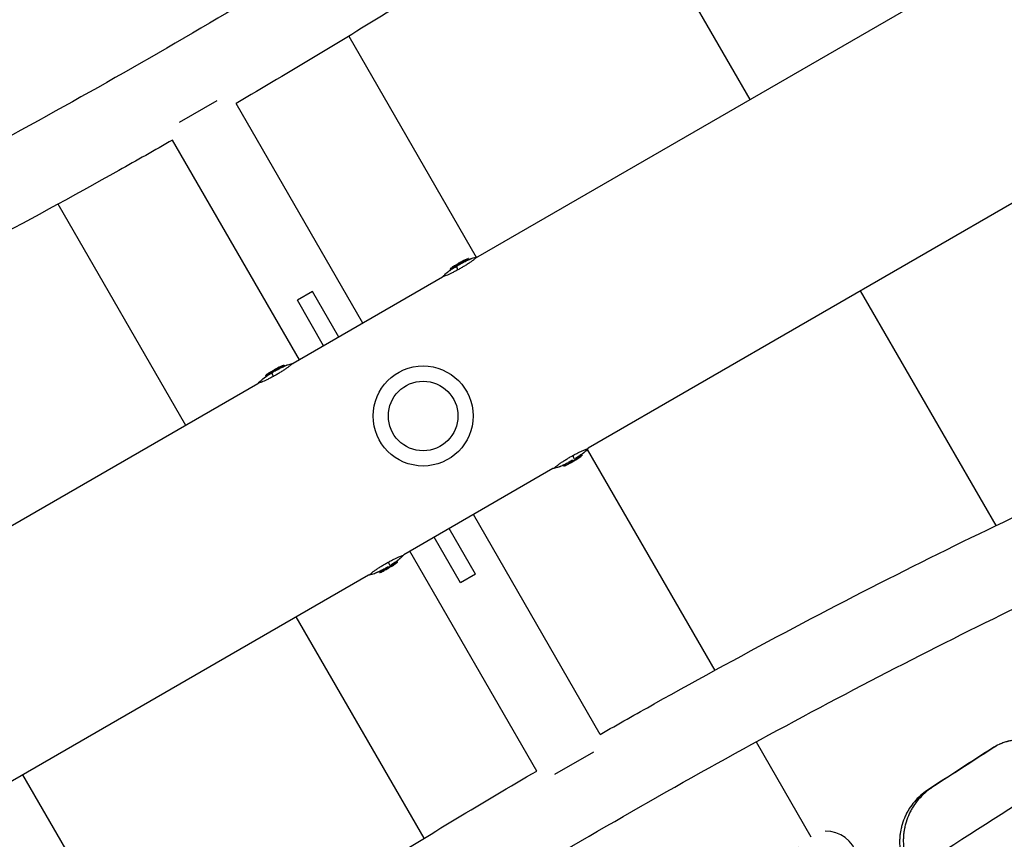
# Model space of a CAD drawing. Units: millimetres. Extents: x -4352 to 4294, y -4167 to 3874.
# Drawn here: x 800 to 1253, y 374 to 751 of the extents above; entities that cross this region are included whole.
import ezdxf

# ---------------------------------------------------------------- set-up
doc = ezdxf.new("R2010")
doc.units = ezdxf.units.MM
doc.header["$LTSCALE"] = 20
doc.layers.add('2d', color=230, linetype='Continuous')

msp = doc.modelspace()

# ---------------------------------------------------------------- linework, layer by layer
at = {"layer": '2d'}
for p, q in [((1812.5, 1105.11), (1010.67, 642.17)), ((1135.98, 714.52), (1073.69, 822.4)), ((1507.99, 811.98), (1061.47, 554.18)), ((951.34, 743.64), (1009.99, 642.06)), ((873.49, 704.07), (890.81, 714.07)), ((957.84, 611.67), (899.5, 712.72)), ((928.66, 594.82), (870.32, 695.87)), ((876.39, 564.64), (817.62, 666.43)), ((1001.71, 639.08), (1001.96, 638.64)), ((1002.76, 639.69), (1003.01, 639.26)), ((1005.65, 641.09), (1005.9, 640.66)), ((1006.34, 641.4), (1006.59, 640.96)), ((1009.89, 641.72), (1009.89, 641.72)), ((998, 636.67), (998.23, 636.27)), ((998.19, 636.84), (998.45, 636.41)), ((999.78, 637.93), (1000.03, 637.5)), ((999.83, 637.98), (1000.08, 637.54)), ((999.89, 638.02), (1000.14, 637.58)), ((1000.02, 637.9), (1000.28, 637.46)), ((1000.54, 638.4), (1000.55, 638.39)), ((1001.06, 638.52), (1001.31, 638.08)), ((994.43, 632.79), (925.8, 593.17)), ((934.61, 626.2), (927.69, 622.2)), ((946.71, 605.24), (934.61, 626.2)), ((1249.08, 518.61), (1186.78, 626.53)), ((939.79, 601.24), (927.69, 622.2)), ((914.91, 588.93), (915.16, 588.5)), ((914.96, 588.98), (915.21, 588.54)), ((915.02, 589.02), (915.27, 588.58)), ((915.15, 588.9), (915.41, 588.46)), ((915.67, 589.4), (915.68, 589.39)), ((916.19, 589.52), (916.44, 589.08)), ((916.84, 590.08), (917.09, 589.64)), ((917.89, 590.69), (918.14, 590.26)), ((920.78, 592.09), (921.03, 591.66)), ((921.47, 592.4), (921.72, 591.96)), ((925.02, 592.72), (925.02, 592.72)), ((913.13, 587.67), (913.36, 587.27)), ((913.32, 587.84), (913.58, 587.41)), ((909.55, 583.79), (1.45, 59.49)), ((1060.94, 553.81), (1060.94, 553.81)), ((1061.03, 553.65), (1119.7, 452.04)), ((1053.97, 547.74), (1053.72, 548.17)), ((1054.31, 547.97), (1054.06, 548.41)), ((1054.51, 548.29), (1054.26, 548.73)), ((1055.8, 549.07), (1055.55, 549.51)), ((1056.3, 549.15), (1056.05, 549.59)), ((1058.03, 550.37), (1057.78, 550.8)), ((1058.64, 550.82), (1058.38, 551.25)), ((1045.23, 544.8), (976.6, 505.18)), ((1050.37, 545.96), (1050.12, 546.39)), ((1050.62, 546.04), (1050.62, 546.05)), ((1051.19, 546.36), (1050.94, 546.79)), ((1053.34, 547.39), (1053.09, 547.82)), ((1067, 422.6), (1008.64, 523.68)), ((1009.61, 496.3), (997.51, 517.26)), ((1002.69, 492.3), (990.59, 513.26)), ((1037.82, 405.75), (979.46, 506.83)), ((968.47, 498.39), (968.22, 498.82)), ((969.1, 498.74), (968.85, 499.17)), ((969.44, 498.97), (969.19, 499.41)), ((969.64, 499.29), (969.39, 499.73)), ((970.93, 500.07), (970.68, 500.51)), ((971.43, 500.15), (971.18, 500.59)), ((973.16, 501.37), (972.91, 501.8)), ((973.76, 501.82), (973.51, 502.25)), ((960.35, 495.8), (52.25, -28.49)), ((965.5, 496.96), (965.25, 497.39)), ((965.75, 497.04), (965.75, 497.05)), ((966.32, 497.36), (966.07, 497.79)), ((1009.61, 496.3), (1002.69, 492.3)), ((985.97, 374.83), (927.19, 476.65)), ((1138.7, 419.12), (1163.87, 375.52)), ((1046.15, 404.23), (1064.14, 414.62)), ((801.32, 403.98), (863.63, 296.07))]:
    msp.add_line(p, q, dxfattribs=at)
for radius in [23, 16]:
    msp.add_circle((985.54, 569), radius, dxfattribs=at)
at = {"layer": '2d', "extrusion": (0, 0, -1)}
for centre, radius, start, end in [((-1021.61, 604.43), 40, 57.1386, 67.4664), ((-1021.61, 604.43), 39.5, 67.6506, 69.9505), ((-1021.61, 604.43), 39.5, 50.1902, 54.0825), ((-1021.61, 604.43), 39.5, 56.8735, 57.1014), ((-936.74, 555.43), 40, 57.1386, 67.4664), ((-936.74, 555.43), 39.5, 67.6506, 69.9505), ((-936.74, 555.43), 39.5, 50.1902, 54.0825), ((-936.74, 555.43), 39.5, 56.8735, 57.1014), ((-1034.25, 582.53), 40, 232.5336, 242.8614), ((-1034.25, 582.53), 39.5, 230.0495, 232.4937), ((-1034.25, 582.53), 39.5, 246.2879, 249.8098), ((-949.38, 533.53), 39.5, 230.0495, 232.4937), ((-949.38, 533.53), 40, 232.5336, 242.8614), ((-949.38, 533.53), 39.5, 246.2879, 249.8098)]:
    msp.add_arc(centre, radius, start, end, dxfattribs=at)
for centre, major_axis, ratio, start_param, end_param in [((1022.22, 604.78), (-19.95, 34.66), 0.385585, -0.082844, -0.042389), ((1021.61, 604.43), (-27.92, 27.92), 1, 0.295012, 0.376309), ((1021.24, 604.22), (-19.95, 34.66), 0.882622, -0.058687, -0.048562), ((1021.17, 604.17), (-19.96, 34.66), 0.372287, -0.092679, -0.052842), ((1007.25, 627.77), (-6.22, 10.26), 0.082488, -0.558802, -0.165572), ((936.37, 555.22), (-19.95, 34.66), 0.882622, -0.058687, -0.048562), ((936.3, 555.17), (-19.96, 34.66), 0.372287, -0.092679, -0.052842), ((922.38, 578.77), (-6.22, 10.26), 0.082488, -0.558802, -0.165572), ((937.35, 555.78), (-19.95, 34.66), 0.385585, -0.082844, -0.042389), ((936.74, 555.43), (-27.92, 27.92), 1, 0.295012, 0.376309), ((1048.66, 559.21), (-6.24, 10.25), 0.082667, 2.582194, 2.940059), ((1034.25, 582.53), (-27.93, 27.93), 1, 3.288914, 3.342532), ((1034.41, 582.61), (-20.04, 34.61), 0.88673, 3.177164, 3.244384), ((1032.82, 581.7), (-20.02, 34.58), 0.438387, 3.164042, 3.165218), ((949.54, 533.61), (-20.04, 34.61), 0.88673, 3.177164, 3.244384), ((963.79, 510.21), (-6.24, 10.25), 0.082667, 2.582194, 2.940059), ((949.38, 533.53), (-27.93, 27.93), 1, 3.288914, 3.342532), ((947.95, 532.7), (-20.02, 34.58), 0.438387, 3.164042, 3.165218)]:
    msp.add_ellipse(centre, major_axis=major_axis, ratio=ratio, start_param=start_param, end_param=end_param, dxfattribs=at)
at = {"layer": '2d'}
for centre, major_axis, ratio, start_param, end_param in [((1021.61, 604.43), (-28.27, 28.27), 1, -0.374886, -0.294612), ((1020.18, 603.6), (-19.94, 34.63), 0.438387, -0.01964, 0.023625), ((935.31, 554.6), (-19.94, 34.63), 0.438387, -0.01964, 0.023625), ((936.74, 555.43), (-28.27, 28.27), 1, -0.374886, -0.294612), ((1034.03, 582.4), (-20.04, 34.62), 0.156229, 3.189511, 3.225333), ((1035.35, 583.16), (-20.03, 34.6), 0.150485, 3.182675, 3.228342), ((1034.25, 582.53), (-28.28, 28.28), 1, 2.939907, 2.992849), ((1033.89, 582.31), (-20.04, 34.61), 0.882622, 3.038837, 3.093031), ((949.16, 533.4), (-20.04, 34.62), 0.156229, 3.189511, 3.225333), ((950.48, 534.16), (-20.03, 34.6), 0.150485, 3.182675, 3.228342), ((949.38, 533.53), (-28.28, 28.28), 1, 2.939907, 2.992849), ((949.02, 533.31), (-20.04, 34.61), 0.882622, 3.038837, 3.093031), ((1170.9, 363.11), (-3.58, 14.57), 0.983642, 0.795792, 6.062872)]:
    msp.add_ellipse(centre, major_axis=major_axis, ratio=ratio, start_param=start_param, end_param=end_param, dxfattribs=at)
for points, knots in [([(428.52, 536.78), (424.86, 543.19), (424.25, 550.57), (426.82, 567.4), (431.97, 575.82), (452.84, 604.09), (476.09, 626.19), (534.25, 673.69), (566.31, 697.54), (638.08, 747.23), (677.62, 773.01), (760.53, 824.21), (803.86, 849.62), (890.09, 897.62), (932.98, 920.2), (1014.15, 960.33), (1052.4, 977.86), (1120.83, 1006.22), (1150.84, 1016.96), (1201.49, 1030.8), (1220.35, 1034.65), (1244.8, 1028.33), (1252.24, 1024.6), (1261.31, 1011.3), (1262.54, 1003.66), (1260.82, 987.33), (1256.48, 979.48), (1237.63, 951.81), (1214.66, 929.6), (1156.58, 881.69), (1124.91, 857.97), (1053.77, 808.43), (1014.49, 782.69), (949.12, 742.14), (924.45, 727.29), (899.5, 712.72)], [1.57151, 1.57151, 1.57151, 1.57151, 1.681868, 1.681868, 1.879735, 1.879735, 2.278737, 2.278737, 2.608356, 2.608356, 2.931828, 2.931828, 3.253832, 3.253832, 3.575692, 3.575692, 3.898491, 3.898491, 4.225053, 4.225053, 4.571688, 4.571688, 4.70199, 4.70199, 4.813145, 4.813145, 4.993449, 4.993449, 5.405491, 5.405491, 5.735688, 5.735688, 6.059281, 6.059281, 6.246756, 6.246756, 6.246756, 6.246756]), ([(1224.1, 1001.47), (1224.1, 1001.47), (1223.48, 999.18), (1217.87, 989.71), (1210.21, 980.17), (1184.8, 954.59), (1164.89, 937.23), (1114.39, 897.5), (1083.22, 874.85), (1013.23, 827.2), (974.32, 802.18), (892.93, 752.51), (850.45, 727.87), (766.38, 681.58), (724.8, 659.94), (646.93, 621.92), (610.64, 605.53), (547.43, 579.79), (520.36, 570.35), (479.77, 559.51), (465.04, 558.13), (458.59, 558.92), (457.95, 559.13), (457.95, 559.13)], [4.826521, 4.826521, 4.826521, 4.826521, 4.954795, 4.954795, 5.186199, 5.186199, 5.480646, 5.480646, 5.793144, 5.793144, 6.110011, 6.110011, 6.428072, 6.428072, 6.746175, 6.746175, 7.063216, 7.063216, 7.376266, 7.376266, 7.6712, 7.6712, 7.739849, 7.739849, 7.739849, 7.739849]), ([(466.69, 558.66), (467.01, 559.14), (467.34, 559.63), (473.12, 568.05), (483.17, 579.33), (513.97, 608.32), (536.53, 627.06), (591.81, 669.02), (624.96, 692.42), (698.09, 740.97), (738.13, 766.14), (820.84, 815.53), (863.51, 839.74), (946.99, 884.65), (987.8, 905.35), (1063.22, 941.04), (1097.86, 956.07), (1156.91, 978.79), (1181.57, 986.59), (1208.04, 992.38), (1215.02, 993.38), (1220.14, 993.66)], [1.838641, 1.838641, 1.838641, 1.838641, 1.8548, 1.8548, 2.104228, 2.104228, 2.405009, 2.405009, 2.718974, 2.718974, 3.036243, 3.036243, 3.35439, 3.35439, 3.67238, 3.67238, 3.988946, 3.988946, 4.300153, 4.300153, 4.444544, 4.444544, 4.444544, 4.444544]), ([(870.32, 695.87), (862.06, 691.15), (853.79, 686.48), (802.4, 657.75), (759.41, 634.99), (677.84, 594.42), (639.3, 576.63), (570.18, 547.69), (539.74, 536.62), (488.3, 522.1), (468.91, 518.16), (443.22, 523.28), (433.91, 527.52), (428.64, 536.57)], [6.319614, 6.319614, 6.319614, 6.319614, 6.381315, 6.381315, 6.703161, 6.703161, 7.025885, 7.025885, 7.352146, 7.352146, 7.696775, 7.696775, 7.85346, 7.85346, 7.85346, 7.85346]), ([(1000.1, 638), (1000.29, 638.11), (1000.47, 638.23), (1000.85, 638.45), (1001.04, 638.57), (1001.23, 638.68)], [0.030981024, 0.030981024, 0.030981024, 0.030981024, 0.031634697, 0.031634697, 0.03228837, 0.03228837, 0.03228837, 0.03228837]), ([(1010.33, 642.12), (1010.33, 642.12), (1010.3, 642.09), (1010.2, 642), (1010.15, 641.96), (1010.04, 641.86), (1009.98, 641.8), (1009.75, 641.59), (1009.55, 641.42), (1009.19, 641.12), (1009.06, 641.01), (1008.77, 640.78), (1008.61, 640.65), (1008.1, 640.27), (1007.72, 640), (1006.9, 639.44), (1006.46, 639.14), (1005.54, 638.56), (1005.06, 638.26), (1004.07, 637.65), (1003.56, 637.36), (1002.8, 636.91), (1002.54, 636.77), (1002.03, 636.48), (1001.78, 636.34), (1001.53, 636.2)], [0.01414883, 0.01414883, 0.01414883, 0.01414883, 0.0157017, 0.0157017, 0.01658655, 0.01658655, 0.01747141, 0.01747141, 0.01924111, 0.01924111, 0.02012597, 0.02012597, 0.02101082, 0.02101082, 0.02278053, 0.02278053, 0.02455023, 0.02455023, 0.02631994, 0.02631994, 0.02808965, 0.02808965, 0.0289745, 0.0289745, 0.02985935, 0.02985935, 0.02985935, 0.02985935]), ([(1002.76, 639.69), (1002.65, 639.63), (1002.54, 639.57), (1002.32, 639.45), (1002.22, 639.39), (1001.94, 639.23), (1001.8, 639.14), (1001.71, 639.08)], [0.000000197, 0.000000197, 0.000000197, 0.000000197, 0.000385736, 0.000385736, 0.000771274, 0.000771274, 0.001542351, 0.001542351, 0.001542351, 0.001542351]), ([(1001.96, 638.64), (1002, 638.67), (1002.06, 638.71), (1002.2, 638.8), (1002.28, 638.85), (1002.56, 639.01), (1002.78, 639.14), (1003.01, 639.26)], [0.000000214, 0.000000214, 0.000000214, 0.000000214, 0.000385757, 0.000385757, 0.0007713, 0.0007713, 0.001542387, 0.001542387, 0.001542387, 0.001542387]), ([(1001.97, 638.54), (1002.52, 638.86), (1003.08, 639.16), (1004.18, 639.74), (1004.73, 640.02), (1005.55, 640.42), (1005.83, 640.55), (1006.35, 640.79), (1006.61, 640.91), (1007.1, 641.12), (1007.33, 641.22), (1007.63, 641.35), (1007.72, 641.39), (1007.88, 641.45), (1007.94, 641.48), (1008.03, 641.52), (1008.06, 641.53), (1008.07, 641.53), (1008.07, 641.53), (1008.07, 641.53)], [0.016327256, 0.016327256, 0.016327256, 0.016327256, 0.018224943, 0.018224943, 0.02012263, 0.02012263, 0.021071473, 0.021071473, 0.022020317, 0.022020317, 0.02296916, 0.02296916, 0.023443582, 0.023443582, 0.023918004, 0.023918004, 0.024392425, 0.024392425, 0.024496532, 0.024496532, 0.024496532, 0.024496532]), ([(1005.65, 641.09), (1005.74, 641.13), (1005.83, 641.17), (1006, 641.24), (1006.08, 641.28), (1006.27, 641.36), (1006.34, 641.4), (1006.34, 641.4)], [0.000000198, 0.000000198, 0.000000198, 0.000000198, 0.000293068, 0.000293068, 0.000585938, 0.000585938, 0.001171678, 0.001171678, 0.001171678, 0.001171678]), ([(1006.59, 640.96), (1006.59, 640.96), (1006.57, 640.95), (1006.51, 640.92), (1006.45, 640.9), (1006.26, 640.81), (1006.09, 640.73), (1005.9, 640.66)], [0.001172401, 0.001172401, 0.001172401, 0.001172401, 0.001465, 0.001465, 0.001757599, 0.001757599, 0.002342798, 0.002342798, 0.002342798, 0.002342798]), ([(1006.34, 641.4), (1006.34, 641.4), (1006.32, 641.39), (1006.28, 641.37), (1006.28, 641.37), (1006.28, 641.37)], [0.0011716779, 0.0011716779, 0.0011716779, 0.0011716779, 0.0014644171, 0.0014644171, 0.0014755947, 0.0014755947, 0.0014755947, 0.0014755947]), ([(1001.53, 636.2), (1001.03, 635.92), (1000.53, 635.65), (999.79, 635.27), (999.54, 635.14), (999.06, 634.9), (998.83, 634.78), (998.14, 634.45), (997.7, 634.25), (996.89, 633.89), (996.51, 633.74), (995.87, 633.5), (995.6, 633.4), (995.16, 633.26), (995, 633.21), (994.76, 633.13), (994.69, 633.11), (994.68, 633.11), (994.68, 633.11), (994.68, 633.11)], [0.02985935, 0.02985935, 0.02985935, 0.02985935, 0.03162646, 0.03162646, 0.03251001, 0.03251001, 0.03339356, 0.03339356, 0.03516067, 0.03516067, 0.03692777, 0.03692777, 0.03869488, 0.03869488, 0.04046198, 0.04046198, 0.04222909, 0.04222909, 0.04243941, 0.04243941, 0.04243941, 0.04243941]), ([(996.32, 634.77), (996.32, 634.77), (996.33, 634.78), (996.41, 634.83), (996.52, 634.92), (996.76, 635.1), (996.85, 635.17), (997.04, 635.31), (997.14, 635.38), (997.45, 635.61), (997.68, 635.77), (998.38, 636.27), (998.88, 636.61), (999.68, 637.14), (999.96, 637.32), (1000.25, 637.5)], [0.040802898, 0.040802898, 0.040802898, 0.040802898, 0.041175461, 0.041175461, 0.042124409, 0.042124409, 0.042598883, 0.042598883, 0.043073357, 0.043073357, 0.044022305, 0.044022305, 0.045920201, 0.045920201, 0.046956943, 0.046956943, 0.046956943, 0.046956943]), ([(998, 636.67), (998, 636.67), (998, 636.68), (998.05, 636.72), (998.11, 636.77), (998.2, 636.84)], [0.0012743378, 0.0012743378, 0.0012743378, 0.0012743378, 0.0014588851, 0.0014588851, 0.0018557624, 0.0018557624, 0.0018557624, 0.0018557624]), ([(999.78, 637.93), (999.78, 637.93), (999.76, 637.92), (999.67, 637.87), (999.61, 637.83), (999.46, 637.74), (999.38, 637.68), (999.18, 637.55), (999.08, 637.48), (998.77, 637.26), (998.56, 637.12), (998.35, 636.96), (998.29, 636.92), (998.21, 636.86), (998.19, 636.84), (998.19, 636.84)], [0.00374523, 0.00374523, 0.00374523, 0.00374523, 0.004120439, 0.004120439, 0.004495648, 0.004495648, 0.004870857, 0.004870857, 0.005246066, 0.005246066, 0.005996483, 0.005996483, 0.006371692, 0.006371692, 0.006746901, 0.006746901, 0.006746901, 0.006746901]), ([(998.19, 636.84), (998.2, 636.84), (998.22, 636.85), (998.3, 636.9), (998.36, 636.94), (998.51, 637.04), (998.6, 637.09), (998.79, 637.22), (998.9, 637.29), (999.11, 637.44), (999.21, 637.51), (999.4, 637.64), (999.49, 637.7), (999.63, 637.81), (999.69, 637.85), (999.76, 637.91), (999.78, 637.93), (999.78, 637.93)], [0.000741504, 0.000741504, 0.000741504, 0.000741504, 0.00111697, 0.00111697, 0.001492435, 0.001492435, 0.001867901, 0.001867901, 0.002243367, 0.002243367, 0.002618833, 0.002618833, 0.002994299, 0.002994299, 0.003369764, 0.003369764, 0.00374523, 0.00374523, 0.00374523, 0.00374523]), ([(1000.03, 637.5), (1000.03, 637.49), (1000.01, 637.48), (999.94, 637.42), (999.88, 637.37), (999.73, 637.27), (999.65, 637.21), (999.46, 637.07), (999.35, 637), (999.15, 636.86), (999.04, 636.79), (998.85, 636.66), (998.76, 636.6), (998.61, 636.5), (998.55, 636.46), (998.47, 636.41), (998.45, 636.4), (998.45, 636.41)], [0.002254056, 0.002254056, 0.002254056, 0.002254056, 0.00262942, 0.00262942, 0.003004784, 0.003004784, 0.003380147, 0.003380147, 0.003755511, 0.003755511, 0.004130875, 0.004130875, 0.004506239, 0.004506239, 0.004881602, 0.004881602, 0.005256966, 0.005256966, 0.005256966, 0.005256966]), ([(999.89, 638.02), (999.88, 638.01), (999.87, 638.01), (999.86, 638), (999.85, 637.99), (999.84, 637.98), (999.83, 637.98)], [0.0000002194, 0.0000002194, 0.0000002194, 0.0000002194, 0.0000556971, 0.0000556971, 0.0000556971, 0.0001037569, 0.0001037569, 0.0001037569, 0.0001037569]), ([(1001.06, 638.52), (1001.04, 638.49), (1001.01, 638.46), (1000.91, 638.38), (1000.86, 638.34), (1000.68, 638.21), (1000.53, 638.12), (1000.26, 637.97), (1000.15, 637.92), (1000.02, 637.88), (1000.01, 637.9), (1000.05, 637.95)], [0, 0, 0, 0, 0.000244994, 0.000244994, 0.000489988, 0.000489988, 0.000979976, 0.000979976, 0.001469963, 0.001469963, 0.001959951, 0.001959951, 0.001959951, 0.001959951]), ([(1000.29, 637.46), (1000.29, 637.46), (1000.29, 637.46), (1000.31, 637.45), (1000.36, 637.47), (1000.5, 637.53), (1000.59, 637.57), (1000.78, 637.68), (1000.88, 637.74), (1000.98, 637.81)], [0.000343736, 0.000343736, 0.000343736, 0.000343736, 0.00034388, 0.00034388, 0.000687761, 0.000687761, 0.001031641, 0.001031641, 0.001375521, 0.001375521, 0.001375521, 0.001375521]), ([(1000.98, 637.81), (1001.05, 637.86), (1001.13, 637.91), (1001.24, 638.01), (1001.29, 638.05), (1001.31, 638.08)], [0.0013755213, 0.0013755213, 0.0013755213, 0.0013755213, 0.0016680652, 0.0016680652, 0.0019606091, 0.0019606091, 0.0019606091, 0.0019606091]), ([(1067, 422.6), (1075.26, 427.32), (1083.53, 431.99), (1134.91, 460.72), (1177.91, 483.48), (1259.48, 524.04), (1298.02, 541.84), (1367.14, 570.78), (1397.57, 581.85), (1449.02, 596.37), (1468.4, 600.31), (1494.09, 595.19), (1503.4, 590.95), (1508.67, 581.9)], [6.319614, 6.319614, 6.319614, 6.319614, 6.381315, 6.381315, 6.703161, 6.703161, 7.025885, 7.025885, 7.352146, 7.352146, 7.696775, 7.696775, 7.85346, 7.85346, 7.85346, 7.85346]), ([(914.91, 588.93), (914.91, 588.93), (914.89, 588.92), (914.8, 588.87), (914.74, 588.83), (914.59, 588.74), (914.51, 588.68), (914.31, 588.55), (914.21, 588.48), (913.9, 588.26), (913.69, 588.12), (913.48, 587.96), (913.42, 587.92), (913.34, 587.86), (913.32, 587.84), (913.32, 587.84)], [0.00374523, 0.00374523, 0.00374523, 0.00374523, 0.004120439, 0.004120439, 0.004495648, 0.004495648, 0.004870857, 0.004870857, 0.005246066, 0.005246066, 0.005996483, 0.005996483, 0.006371692, 0.006371692, 0.006746901, 0.006746901, 0.006746901, 0.006746901]), ([(913.32, 587.84), (913.33, 587.84), (913.35, 587.85), (913.43, 587.9), (913.49, 587.94), (913.64, 588.04), (913.73, 588.09), (913.92, 588.22), (914.03, 588.29), (914.23, 588.44), (914.34, 588.51), (914.53, 588.64), (914.61, 588.7), (914.76, 588.81), (914.82, 588.85), (914.89, 588.91), (914.91, 588.93), (914.91, 588.93)], [0.000741504, 0.000741504, 0.000741504, 0.000741504, 0.00111697, 0.00111697, 0.001492435, 0.001492435, 0.001867901, 0.001867901, 0.002243367, 0.002243367, 0.002618833, 0.002618833, 0.002994299, 0.002994299, 0.003369764, 0.003369764, 0.00374523, 0.00374523, 0.00374523, 0.00374523]), ([(915.02, 589.02), (915.01, 589.01), (915, 589.01), (914.99, 589), (914.98, 588.99), (914.97, 588.98), (914.96, 588.98)], [0.0000002194, 0.0000002194, 0.0000002194, 0.0000002194, 0.0000556971, 0.0000556971, 0.0000556971, 0.0001037569, 0.0001037569, 0.0001037569, 0.0001037569]), ([(916.19, 589.52), (916.17, 589.49), (916.13, 589.46), (916.04, 589.38), (915.99, 589.34), (915.8, 589.21), (915.65, 589.12), (915.39, 588.97), (915.27, 588.92), (915.15, 588.88), (915.14, 588.9), (915.18, 588.95)], [0, 0, 0, 0, 0.000244994, 0.000244994, 0.000489988, 0.000489988, 0.000979976, 0.000979976, 0.001469963, 0.001469963, 0.001959951, 0.001959951, 0.001959951, 0.001959951]), ([(915.23, 589), (915.42, 589.11), (915.6, 589.23), (915.98, 589.45), (916.16, 589.57), (916.35, 589.68)], [0.030981024, 0.030981024, 0.030981024, 0.030981024, 0.031634697, 0.031634697, 0.03228837, 0.03228837, 0.03228837, 0.03228837]), ([(915.42, 588.46), (915.42, 588.46), (915.42, 588.46), (915.44, 588.45), (915.49, 588.47), (915.63, 588.53), (915.72, 588.57), (915.91, 588.68), (916.01, 588.74), (916.11, 588.81)], [0.000343736, 0.000343736, 0.000343736, 0.000343736, 0.00034388, 0.00034388, 0.000687761, 0.000687761, 0.001031641, 0.001031641, 0.001375521, 0.001375521, 0.001375521, 0.001375521]), ([(916.11, 588.81), (916.18, 588.86), (916.26, 588.91), (916.37, 589.01), (916.42, 589.05), (916.44, 589.08)], [0.0013755213, 0.0013755213, 0.0013755213, 0.0013755213, 0.0016680652, 0.0016680652, 0.0019606091, 0.0019606091, 0.0019606091, 0.0019606091]), ([(925.46, 593.12), (925.46, 593.12), (925.43, 593.09), (925.33, 593), (925.28, 592.96), (925.17, 592.86), (925.11, 592.8), (924.88, 592.59), (924.68, 592.42), (924.32, 592.12), (924.19, 592.01), (923.9, 591.78), (923.74, 591.65), (923.23, 591.27), (922.85, 591), (922.03, 590.44), (921.59, 590.14), (920.67, 589.56), (920.19, 589.26), (919.2, 588.65), (918.69, 588.36), (917.93, 587.91), (917.67, 587.77), (917.16, 587.48), (916.91, 587.34), (916.66, 587.2)], [0.01414883, 0.01414883, 0.01414883, 0.01414883, 0.0157017, 0.0157017, 0.01658655, 0.01658655, 0.01747141, 0.01747141, 0.01924111, 0.01924111, 0.02012597, 0.02012597, 0.02101082, 0.02101082, 0.02278053, 0.02278053, 0.02455023, 0.02455023, 0.02631994, 0.02631994, 0.02808965, 0.02808965, 0.0289745, 0.0289745, 0.02985935, 0.02985935, 0.02985935, 0.02985935]), ([(917.89, 590.69), (917.78, 590.63), (917.67, 590.57), (917.45, 590.45), (917.35, 590.39), (917.07, 590.23), (916.93, 590.14), (916.84, 590.08)], [0.000000197, 0.000000197, 0.000000197, 0.000000197, 0.000385736, 0.000385736, 0.000771274, 0.000771274, 0.001542351, 0.001542351, 0.001542351, 0.001542351]), ([(917.09, 589.64), (917.13, 589.67), (917.19, 589.71), (917.33, 589.8), (917.41, 589.85), (917.69, 590.01), (917.91, 590.14), (918.14, 590.26)], [0.000000214, 0.000000214, 0.000000214, 0.000000214, 0.000385757, 0.000385757, 0.0007713, 0.0007713, 0.001542387, 0.001542387, 0.001542387, 0.001542387]), ([(917.1, 589.54), (917.65, 589.86), (918.21, 590.16), (919.31, 590.74), (919.86, 591.02), (920.68, 591.42), (920.95, 591.55), (921.48, 591.79), (921.74, 591.91), (922.23, 592.12), (922.46, 592.22), (922.76, 592.35), (922.85, 592.39), (923, 592.45), (923.07, 592.48), (923.16, 592.52), (923.19, 592.53), (923.2, 592.53), (923.2, 592.53), (923.2, 592.53)], [0.016327256, 0.016327256, 0.016327256, 0.016327256, 0.018224943, 0.018224943, 0.02012263, 0.02012263, 0.021071473, 0.021071473, 0.022020317, 0.022020317, 0.02296916, 0.02296916, 0.023443582, 0.023443582, 0.023918004, 0.023918004, 0.024392425, 0.024392425, 0.024496532, 0.024496532, 0.024496532, 0.024496532]), ([(920.78, 592.09), (920.87, 592.13), (920.96, 592.17), (921.13, 592.24), (921.21, 592.28), (921.4, 592.36), (921.47, 592.4), (921.47, 592.4)], [0.000000198, 0.000000198, 0.000000198, 0.000000198, 0.000293068, 0.000293068, 0.000585938, 0.000585938, 0.001171678, 0.001171678, 0.001171678, 0.001171678]), ([(921.72, 591.96), (921.72, 591.96), (921.7, 591.95), (921.63, 591.92), (921.58, 591.9), (921.39, 591.81), (921.22, 591.73), (921.03, 591.66)], [0.001172401, 0.001172401, 0.001172401, 0.001172401, 0.001465, 0.001465, 0.001757599, 0.001757599, 0.002342798, 0.002342798, 0.002342798, 0.002342798]), ([(921.47, 592.4), (921.47, 592.4), (921.45, 592.39), (921.41, 592.37), (921.41, 592.37), (921.41, 592.37)], [0.0011716779, 0.0011716779, 0.0011716779, 0.0011716779, 0.0014644171, 0.0014644171, 0.0014755947, 0.0014755947, 0.0014755947, 0.0014755947]), ([(916.66, 587.2), (916.15, 586.92), (915.66, 586.65), (914.92, 586.27), (914.67, 586.14), (914.19, 585.9), (913.95, 585.78), (913.27, 585.45), (912.83, 585.25), (912.01, 584.89), (911.64, 584.74), (911, 584.5), (910.73, 584.4), (910.29, 584.26), (910.12, 584.21), (909.89, 584.13), (909.82, 584.11), (909.81, 584.11), (909.81, 584.11), (909.81, 584.11)], [0.02985935, 0.02985935, 0.02985935, 0.02985935, 0.03162646, 0.03162646, 0.03251001, 0.03251001, 0.03339356, 0.03339356, 0.03516067, 0.03516067, 0.03692777, 0.03692777, 0.03869488, 0.03869488, 0.04046198, 0.04046198, 0.04222909, 0.04222909, 0.04243941, 0.04243941, 0.04243941, 0.04243941]), ([(911.45, 585.77), (911.45, 585.77), (911.46, 585.78), (911.53, 585.83), (911.65, 585.92), (911.89, 586.1), (911.98, 586.17), (912.17, 586.31), (912.27, 586.38), (912.58, 586.61), (912.81, 586.77), (913.51, 587.27), (914.01, 587.61), (914.81, 588.14), (915.09, 588.32), (915.38, 588.5)], [0.040802898, 0.040802898, 0.040802898, 0.040802898, 0.041175461, 0.041175461, 0.042124409, 0.042124409, 0.042598883, 0.042598883, 0.043073357, 0.043073357, 0.044022305, 0.044022305, 0.045920201, 0.045920201, 0.046956943, 0.046956943, 0.046956943, 0.046956943]), ([(913.13, 587.67), (913.13, 587.67), (913.13, 587.68), (913.18, 587.72), (913.24, 587.77), (913.33, 587.84)], [0.0012743378, 0.0012743378, 0.0012743378, 0.0012743378, 0.0014588851, 0.0014588851, 0.0018557624, 0.0018557624, 0.0018557624, 0.0018557624]), ([(915.16, 588.5), (915.16, 588.49), (915.14, 588.48), (915.07, 588.42), (915.01, 588.37), (914.86, 588.27), (914.78, 588.21), (914.59, 588.07), (914.48, 588), (914.28, 587.86), (914.17, 587.79), (913.98, 587.66), (913.89, 587.6), (913.74, 587.5), (913.68, 587.46), (913.6, 587.41), (913.58, 587.4), (913.58, 587.41)], [0.002254056, 0.002254056, 0.002254056, 0.002254056, 0.00262942, 0.00262942, 0.003004784, 0.003004784, 0.003380147, 0.003380147, 0.003755511, 0.003755511, 0.004130875, 0.004130875, 0.004506239, 0.004506239, 0.004881602, 0.004881602, 0.005256966, 0.005256966, 0.005256966, 0.005256966]), ([(1508.8, 581.69), (1512.45, 575.28), (1513.07, 567.9), (1510.49, 551.07), (1505.35, 542.65), (1484.48, 514.38), (1461.23, 492.28), (1403.07, 444.78), (1371.01, 420.93), (1299.24, 371.24), (1259.69, 345.46), (1176.79, 294.26), (1133.46, 268.85), (1047.23, 220.85), (1004.34, 198.27), (923.17, 158.14), (884.91, 140.61), (816.48, 112.25), (786.47, 101.51), (735.82, 87.67), (716.97, 83.82), (692.52, 90.14), (685.07, 93.87), (676.01, 107.17), (674.78, 114.81), (676.49, 131.14), (680.84, 138.99), (699.68, 166.66), (722.66, 188.87), (780.74, 236.78), (812.41, 260.5), (883.55, 310.04), (922.83, 335.78), (988.19, 376.33), (1012.87, 391.18), (1037.81, 405.75)], [1.57151, 1.57151, 1.57151, 1.57151, 1.681868, 1.681868, 1.879735, 1.879735, 2.278737, 2.278737, 2.608356, 2.608356, 2.931828, 2.931828, 3.253832, 3.253832, 3.575692, 3.575692, 3.898491, 3.898491, 4.225053, 4.225053, 4.571688, 4.571688, 4.70199, 4.70199, 4.813145, 4.813145, 4.993449, 4.993449, 5.405491, 5.405491, 5.735688, 5.735688, 6.059281, 6.059281, 6.246757, 6.246757, 6.246757, 6.246757]), ([(713.21, 116.99), (713.21, 116.99), (713.84, 119.29), (719.45, 128.76), (727.11, 138.3), (752.51, 163.88), (772.43, 181.24), (822.92, 220.97), (854.09, 243.62), (924.09, 291.27), (963, 316.29), (1044.39, 365.96), (1086.87, 390.6), (1170.94, 436.89), (1212.52, 458.53), (1290.38, 496.55), (1326.68, 512.94), (1389.89, 538.68), (1416.95, 548.12), (1457.55, 558.96), (1472.28, 560.34), (1478.72, 559.55), (1479.37, 559.34), (1479.37, 559.34)], [4.826521, 4.826521, 4.826521, 4.826521, 4.954795, 4.954795, 5.186199, 5.186199, 5.480646, 5.480646, 5.793144, 5.793144, 6.110011, 6.110011, 6.428072, 6.428072, 6.746175, 6.746175, 7.063216, 7.063216, 7.376266, 7.376266, 7.6712, 7.6712, 7.739849, 7.739849, 7.739849, 7.739849]), ([(1470.62, 559.81), (1470.31, 559.33), (1469.98, 558.84), (1464.19, 550.42), (1454.14, 539.14), (1423.34, 510.15), (1400.79, 491.4), (1345.5, 449.45), (1312.35, 426.05), (1239.22, 377.5), (1199.18, 352.33), (1116.47, 302.94), (1073.81, 278.73), (990.32, 233.82), (949.51, 213.12), (874.09, 177.43), (839.46, 162.4), (780.4, 139.68), (755.75, 131.88), (729.27, 126.09), (722.29, 125.09), (717.18, 124.81)], [1.838641, 1.838641, 1.838641, 1.838641, 1.8548, 1.8548, 2.104228, 2.104228, 2.405009, 2.405009, 2.718974, 2.718974, 3.036243, 3.036243, 3.35439, 3.35439, 3.67238, 3.67238, 3.988946, 3.988946, 4.300153, 4.300153, 4.444544, 4.444544, 4.444544, 4.444544]), ([(1054.4, 550.8), (1054.91, 551.08), (1055.42, 551.36), (1056.15, 551.74), (1056.4, 551.87), (1056.88, 552.11), (1057.12, 552.23), (1057.58, 552.45), (1057.8, 552.56), (1058.24, 552.76), (1058.45, 552.86), (1059.06, 553.13), (1059.42, 553.28), (1060.06, 553.52), (1060.34, 553.62), (1060.78, 553.77), (1060.94, 553.81), (1061.17, 553.89), (1061.24, 553.91), (1061.26, 553.92), (1061.26, 553.92), (1061.26, 553.92)], [0.00154405, 0.00154405, 0.00154405, 0.00154405, 0.00331376, 0.00331376, 0.00419861, 0.00419861, 0.00508346, 0.00508346, 0.00596832, 0.00596832, 0.00685317, 0.00685317, 0.00862288, 0.00862288, 0.01039258, 0.01039258, 0.01216229, 0.01216229, 0.01393199, 0.01393199, 0.01414725, 0.01414725, 0.01414725, 0.01414725]), ([(1045.62, 544.87), (1045.62, 544.87), (1045.66, 544.89), (1045.76, 544.98), (1045.8, 545.03), (1045.91, 545.13), (1045.98, 545.19), (1046.2, 545.39), (1046.4, 545.57), (1046.88, 545.97), (1047.17, 546.2), (1047.68, 546.58), (1047.85, 546.72), (1048.23, 546.99), (1048.43, 547.13), (1049.04, 547.55), (1049.48, 547.84), (1050.17, 548.29), (1050.41, 548.44), (1050.89, 548.74), (1051.13, 548.89), (1051.86, 549.34), (1052.36, 549.63), (1053.38, 550.22), (1053.89, 550.52), (1054.4, 550.8)], [0.04243942, 0.04243942, 0.04243942, 0.04243942, 0.04399619, 0.04399619, 0.04487974, 0.04487974, 0.0457633, 0.0457633, 0.0475304, 0.0475304, 0.04929751, 0.04929751, 0.05018106, 0.05018106, 0.05106461, 0.05106461, 0.05283172, 0.05283172, 0.05371527, 0.05371527, 0.05459882, 0.05459882, 0.05636593, 0.05636593, 0.05813303, 0.05813303, 0.05813303, 0.05813303]), ([(1053.98, 548.46), (1053.7, 548.3), (1053.43, 548.15), (1052.87, 547.84), (1052.6, 547.69), (1051.77, 547.25), (1051.21, 546.97), (1050.39, 546.57), (1050.12, 546.44), (1049.6, 546.2), (1049.34, 546.09), (1048.98, 545.92), (1048.86, 545.87), (1048.63, 545.77), (1048.52, 545.73), (1048.23, 545.6), (1048.06, 545.53), (1047.93, 545.47), (1047.9, 545.46), (1047.89, 545.45), (1047.89, 545.45), (1047.89, 545.45)], [0.032634929, 0.032634929, 0.032634929, 0.032634929, 0.033583877, 0.033583877, 0.034532825, 0.034532825, 0.036430721, 0.036430721, 0.037379669, 0.037379669, 0.038328617, 0.038328617, 0.038803091, 0.038803091, 0.039277565, 0.039277565, 0.040226513, 0.040226513, 0.040700987, 0.040700987, 0.040802898, 0.040802898, 0.040802898, 0.040802898]), ([(1053.72, 548.17), (1053.64, 548.13), (1053.54, 548.07), (1053.31, 547.94), (1053.2, 547.88), (1053.09, 547.82)], [0.0000002743, 0.0000002743, 0.0000002743, 0.0000002743, 0.0003882083, 0.0003882083, 0.0007761422, 0.0007761422, 0.0007761422, 0.0007761422]), ([(1055.76, 548.95), (1055.54, 548.82), (1055.33, 548.69), (1054.89, 548.42), (1054.68, 548.29), (1054.46, 548.17)], [0.014673238, 0.014673238, 0.014673238, 0.014673238, 0.015428036, 0.015428036, 0.016182834, 0.016182834, 0.016182834, 0.016182834]), ([(1054.51, 548.29), (1054.52, 548.31), (1054.54, 548.34), (1054.61, 548.41), (1054.65, 548.45), (1054.83, 548.59), (1054.99, 548.7), (1055.31, 548.9), (1055.47, 548.98), (1055.71, 549.08), (1055.79, 549.09), (1055.8, 549.07)], [0, 0, 0, 0, 0.000282695, 0.000282695, 0.000565391, 0.000565391, 0.001130781, 0.001130781, 0.001696172, 0.001696172, 0.002261563, 0.002261563, 0.002261563, 0.002261563]), ([(1055.58, 548.71), (1055.56, 548.7), (1055.57, 548.7), (1055.63, 548.73), (1055.68, 548.76), (1055.82, 548.85), (1055.91, 548.9), (1056.09, 549.02), (1056.2, 549.08), (1056.3, 549.15)], [0.0000002, 0.0000002, 0.0000002, 0.0000002, 0.000366055, 0.000366055, 0.000731911, 0.000731911, 0.001097767, 0.001097767, 0.001463622, 0.001463622, 0.001463622, 0.001463622]), ([(1059.62, 552.25), (1059.62, 552.25), (1059.61, 552.24), (1059.53, 552.18), (1059.42, 552.09), (1059.18, 551.91), (1059.09, 551.85), (1058.9, 551.71), (1058.8, 551.63), (1058.48, 551.4), (1058.26, 551.23), (1057.79, 550.9), (1057.54, 550.73), (1057.05, 550.39), (1056.79, 550.22), (1056.23, 549.84), (1055.91, 549.64), (1055.59, 549.44)], [0.024495882, 0.024495882, 0.024495882, 0.024495882, 0.024866847, 0.024866847, 0.02581569, 0.02581569, 0.026290112, 0.026290112, 0.026764534, 0.026764534, 0.027713377, 0.027713377, 0.028662221, 0.028662221, 0.029611064, 0.029611064, 0.03076089, 0.03076089, 0.03076089, 0.03076089]), ([(1056.05, 549.59), (1055.94, 549.52), (1055.84, 549.45), (1055.71, 549.37), (1055.68, 549.35), (1055.65, 549.33)], [0.0000001975, 0.0000001975, 0.0000001975, 0.0000001975, 0.0003660492, 0.0003660492, 0.0005007799, 0.0005007799, 0.0005007799, 0.0005007799]), ([(1058.64, 550.82), (1058.64, 550.82), (1058.62, 550.8), (1058.56, 550.76), (1058.52, 550.73), (1058.35, 550.6), (1058.19, 550.48), (1058.03, 550.37)], [0.001171678, 0.001171678, 0.001171678, 0.001171678, 0.001464417, 0.001464417, 0.001757156, 0.001757156, 0.002342634, 0.002342634, 0.002342634, 0.002342634]), ([(1051.19, 546.36), (1051.13, 546.33), (1051.05, 546.3), (1050.91, 546.23), (1050.83, 546.2), (1050.62, 546.1), (1050.5, 546.04), (1050.37, 545.96), (1050.36, 545.95), (1050.45, 545.98), (1050.55, 546.02), (1050.69, 546.08)], [0.000000224, 0.000000224, 0.000000224, 0.000000224, 0.000243334, 0.000243334, 0.000486444, 0.000486444, 0.000972665, 0.000972665, 0.001458885, 0.001458885, 0.001945106, 0.001945106, 0.001945106, 0.001945106]), ([(1052.1, 546.73), (1052.02, 546.69), (1051.93, 546.64), (1051.72, 546.54), (1051.61, 546.49), (1051.27, 546.33), (1051.05, 546.22), (1050.8, 546.11), (1050.73, 546.08), (1050.64, 546.05), (1050.62, 546.04), (1050.62, 546.04)], [0.004509513, 0.004509513, 0.004509513, 0.004509513, 0.004870857, 0.004870857, 0.005246066, 0.005246066, 0.005996483, 0.005996483, 0.006371692, 0.006371692, 0.006746901, 0.006746901, 0.006746901, 0.006746901]), ([(1052.48, 546.92), (1052.47, 546.92), (1052.47, 546.91), (1052.45, 546.91), (1052.44, 546.9), (1052.43, 546.9), (1052.42, 546.89)], [0.0000002194, 0.0000002194, 0.0000002194, 0.0000002194, 0.0000556971, 0.0000556971, 0.0000556971, 0.0001037569, 0.0001037569, 0.0001037569, 0.0001037569]), ([(1053.34, 547.39), (1053.45, 547.44), (1053.56, 547.51), (1053.79, 547.63), (1053.89, 547.69), (1053.97, 547.74)], [0.0000002225, 0.0000002225, 0.0000002225, 0.0000002225, 0.0003881544, 0.0003881544, 0.0007760862, 0.0007760862, 0.0007760862, 0.0007760862]), ([(1053.97, 547.74), (1054.04, 547.79), (1054.11, 547.83), (1054.21, 547.89), (1054.25, 547.92), (1054.28, 547.94)], [0.0000002744, 0.0000002744, 0.0000002744, 0.0000002744, 0.0003676971, 0.0003676971, 0.0007351198, 0.0007351198, 0.0007351198, 0.0007351198]), ([(969.53, 501.8), (970.04, 502.08), (970.55, 502.36), (971.28, 502.74), (971.53, 502.87), (972.01, 503.11), (972.25, 503.23), (972.71, 503.45), (972.93, 503.56), (973.37, 503.76), (973.58, 503.86), (974.19, 504.13), (974.55, 504.28), (975.19, 504.52), (975.47, 504.62), (975.9, 504.77), (976.07, 504.81), (976.3, 504.89), (976.37, 504.91), (976.39, 504.92), (976.39, 504.92), (976.39, 504.92)], [0.00154405, 0.00154405, 0.00154405, 0.00154405, 0.00331376, 0.00331376, 0.00419861, 0.00419861, 0.00508346, 0.00508346, 0.00596832, 0.00596832, 0.00685317, 0.00685317, 0.00862288, 0.00862288, 0.01039258, 0.01039258, 0.01216229, 0.01216229, 0.01393199, 0.01393199, 0.01414725, 0.01414725, 0.01414725, 0.01414725]), ([(974.75, 503.25), (974.75, 503.25), (974.74, 503.24), (974.66, 503.18), (974.54, 503.09), (974.31, 502.91), (974.22, 502.85), (974.03, 502.71), (973.93, 502.63), (973.61, 502.4), (973.39, 502.23), (972.92, 501.9), (972.67, 501.73), (972.18, 501.39), (971.92, 501.22), (971.36, 500.84), (971.04, 500.64), (970.72, 500.44)], [0.024495882, 0.024495882, 0.024495882, 0.024495882, 0.024866847, 0.024866847, 0.02581569, 0.02581569, 0.026290112, 0.026290112, 0.026764534, 0.026764534, 0.027713377, 0.027713377, 0.028662221, 0.028662221, 0.029611064, 0.029611064, 0.03076089, 0.03076089, 0.03076089, 0.03076089]), ([(960.75, 495.87), (960.75, 495.87), (960.79, 495.89), (960.89, 495.98), (960.93, 496.03), (961.04, 496.13), (961.11, 496.19), (961.33, 496.39), (961.53, 496.57), (962.01, 496.97), (962.3, 497.2), (962.8, 497.58), (962.98, 497.72), (963.36, 497.99), (963.56, 498.13), (964.17, 498.55), (964.61, 498.84), (965.3, 499.29), (965.54, 499.44), (966.02, 499.74), (966.26, 499.89), (966.99, 500.34), (967.49, 500.63), (968.51, 501.22), (969.02, 501.52), (969.53, 501.8)], [0.04243942, 0.04243942, 0.04243942, 0.04243942, 0.04399619, 0.04399619, 0.04487974, 0.04487974, 0.0457633, 0.0457633, 0.0475304, 0.0475304, 0.04929751, 0.04929751, 0.05018106, 0.05018106, 0.05106461, 0.05106461, 0.05283172, 0.05283172, 0.05371527, 0.05371527, 0.05459882, 0.05459882, 0.05636593, 0.05636593, 0.05813303, 0.05813303, 0.05813303, 0.05813303]), ([(969.11, 499.46), (968.83, 499.3), (968.56, 499.15), (968, 498.84), (967.73, 498.69), (966.9, 498.25), (966.34, 497.97), (965.52, 497.57), (965.25, 497.44), (964.73, 497.2), (964.47, 497.09), (964.11, 496.92), (963.99, 496.87), (963.76, 496.77), (963.65, 496.73), (963.35, 496.6), (963.19, 496.53), (963.06, 496.47), (963.03, 496.46), (963.02, 496.45), (963.02, 496.45), (963.02, 496.45)], [0.032634929, 0.032634929, 0.032634929, 0.032634929, 0.033583877, 0.033583877, 0.034532825, 0.034532825, 0.036430721, 0.036430721, 0.037379669, 0.037379669, 0.038328617, 0.038328617, 0.038803091, 0.038803091, 0.039277565, 0.039277565, 0.040226513, 0.040226513, 0.040700987, 0.040700987, 0.040802898, 0.040802898, 0.040802898, 0.040802898]), ([(968.85, 499.17), (968.77, 499.13), (968.67, 499.07), (968.44, 498.94), (968.33, 498.88), (968.22, 498.82)], [0.0000002743, 0.0000002743, 0.0000002743, 0.0000002743, 0.0003882083, 0.0003882083, 0.0007761422, 0.0007761422, 0.0007761422, 0.0007761422]), ([(968.47, 498.39), (968.58, 498.44), (968.69, 498.51), (968.92, 498.63), (969.02, 498.69), (969.1, 498.74)], [0.0000002225, 0.0000002225, 0.0000002225, 0.0000002225, 0.0003881544, 0.0003881544, 0.0007760862, 0.0007760862, 0.0007760862, 0.0007760862]), ([(969.1, 498.74), (969.17, 498.79), (969.24, 498.83), (969.34, 498.89), (969.38, 498.92), (969.41, 498.94)], [0.0000002744, 0.0000002744, 0.0000002744, 0.0000002744, 0.0003676971, 0.0003676971, 0.0007351198, 0.0007351198, 0.0007351198, 0.0007351198]), ([(970.89, 499.95), (970.67, 499.82), (970.46, 499.69), (970.02, 499.42), (969.8, 499.29), (969.59, 499.17)], [0.014673238, 0.014673238, 0.014673238, 0.014673238, 0.015428036, 0.015428036, 0.016182834, 0.016182834, 0.016182834, 0.016182834]), ([(969.64, 499.29), (969.65, 499.31), (969.67, 499.34), (969.74, 499.41), (969.78, 499.45), (969.96, 499.59), (970.12, 499.7), (970.44, 499.9), (970.6, 499.98), (970.84, 500.08), (970.92, 500.09), (970.93, 500.07)], [0, 0, 0, 0, 0.000282695, 0.000282695, 0.000565391, 0.000565391, 0.001130781, 0.001130781, 0.001696172, 0.001696172, 0.002261563, 0.002261563, 0.002261563, 0.002261563]), ([(970.71, 499.71), (970.69, 499.7), (970.7, 499.7), (970.76, 499.73), (970.81, 499.76), (970.95, 499.85), (971.04, 499.9), (971.22, 500.02), (971.32, 500.08), (971.43, 500.15)], [0.0000002, 0.0000002, 0.0000002, 0.0000002, 0.000366055, 0.000366055, 0.000731911, 0.000731911, 0.001097767, 0.001097767, 0.001463622, 0.001463622, 0.001463622, 0.001463622]), ([(971.18, 500.59), (971.07, 500.52), (970.97, 500.45), (970.84, 500.37), (970.81, 500.35), (970.78, 500.33)], [0.0000001975, 0.0000001975, 0.0000001975, 0.0000001975, 0.0003660492, 0.0003660492, 0.0005007799, 0.0005007799, 0.0005007799, 0.0005007799]), ([(973.76, 501.82), (973.77, 501.82), (973.75, 501.8), (973.69, 501.76), (973.65, 501.73), (973.48, 501.6), (973.32, 501.48), (973.16, 501.37)], [0.001171678, 0.001171678, 0.001171678, 0.001171678, 0.001464417, 0.001464417, 0.001757156, 0.001757156, 0.002342634, 0.002342634, 0.002342634, 0.002342634]), ([(966.32, 497.36), (966.26, 497.33), (966.18, 497.3), (966.03, 497.23), (965.96, 497.2), (965.75, 497.1), (965.63, 497.04), (965.5, 496.96), (965.48, 496.95), (965.58, 496.98), (965.68, 497.02), (965.82, 497.08)], [0.000000224, 0.000000224, 0.000000224, 0.000000224, 0.000243334, 0.000243334, 0.000486444, 0.000486444, 0.000972665, 0.000972665, 0.001458885, 0.001458885, 0.001945106, 0.001945106, 0.001945106, 0.001945106]), ([(967.23, 497.73), (967.15, 497.69), (967.06, 497.64), (966.85, 497.54), (966.74, 497.49), (966.4, 497.33), (966.17, 497.22), (965.93, 497.11), (965.86, 497.08), (965.77, 497.05), (965.75, 497.04), (965.75, 497.04)], [0.004509513, 0.004509513, 0.004509513, 0.004509513, 0.004870857, 0.004870857, 0.005246066, 0.005246066, 0.005996483, 0.005996483, 0.006371692, 0.006371692, 0.006746901, 0.006746901, 0.006746901, 0.006746901]), ([(967.61, 497.92), (967.6, 497.92), (967.59, 497.91), (967.58, 497.91), (967.57, 497.9), (967.56, 497.9), (967.55, 497.89)], [0.0000002194, 0.0000002194, 0.0000002194, 0.0000002194, 0.0000556971, 0.0000556971, 0.0000556971, 0.0001037569, 0.0001037569, 0.0001037569, 0.0001037569]), ([(1276.52, 415.34), (1274.08, 416.88), (1271.63, 418.06), (1267.9, 419.26), (1266.66, 419.58), (1264.77, 419.9), (1264.14, 419.99), (1263.2, 420.08), (1262.88, 420.11), (1262.25, 420.15), (1261.94, 420.16), (1260.32, 420.2), (1259.04, 420.14), (1257.15, 419.91), (1256.52, 419.81), (1255.59, 419.62), (1255.27, 419.55), (1254.81, 419.44), (1254.66, 419.4), (1254.35, 419.32), (1254.2, 419.28), (1253.4, 419.06), (1252.78, 418.86), (1251.89, 418.54), (1251.59, 418.42), (1251.16, 418.25), (1251.02, 418.19), (1250.81, 418.1), (1250.74, 418.07), (1250.64, 418.02), (1250.6, 418.01), (1250.55, 417.98), (1250.53, 417.97), (1250.5, 417.96), (1250.47, 417.95), (1249.67, 417.58), (1248.56, 416.97), (1247.12, 416.12)], [0, 0, 0, 0, 0.25, 0.25, 0.375, 0.375, 0.4375, 0.4375, 0.46875, 0.46875, 0.5, 0.5, 0.625, 0.625, 0.6875, 0.6875, 0.71875, 0.71875, 0.734375, 0.734375, 0.75, 0.75, 0.8125, 0.8125, 0.84375, 0.84375, 0.859375, 0.859375, 0.867188, 0.867188, 0.871094, 0.871094, 0.873047, 0.873047, 0.875, 0.875, 1, 1, 1, 1]), ([(1217.51, 396.95), (1215.21, 395.38), (1213.2, 393.61), (1210.65, 390.62), (1209.88, 389.58), (1208.83, 387.93), (1208.51, 387.37), (1208.04, 386.5), (1207.89, 386.21), (1207.6, 385.62), (1207.46, 385.33), (1206.76, 383.79), (1206.29, 382.52), (1205.72, 380.57), (1205.56, 379.92), (1205.34, 378.92), (1205.27, 378.59), (1205.18, 378.08), (1205.15, 377.91), (1205.09, 377.58), (1205.07, 377.41), (1204.93, 376.53), (1204.85, 375.83), (1204.77, 374.81), (1204.75, 374.47), (1204.73, 373.97), (1204.72, 373.8), (1204.72, 373.55), (1204.71, 373.47), (1204.71, 373.34), (1204.71, 373.3), (1204.71, 373.24), (1204.71, 373.22), (1204.71, 373.18), (1204.71, 373.15), (1204.7, 372.19), (1204.78, 370.81), (1204.95, 369)], [0, 0, 0, 0, 0.25, 0.25, 0.375, 0.375, 0.4375, 0.4375, 0.46875, 0.46875, 0.5, 0.5, 0.625, 0.625, 0.6875, 0.6875, 0.71875, 0.71875, 0.734375, 0.734375, 0.75, 0.75, 0.8125, 0.8125, 0.84375, 0.84375, 0.859375, 0.859375, 0.867188, 0.867188, 0.871094, 0.871094, 0.873047, 0.873047, 0.875, 0.875, 1, 1, 1, 1]), ([(1219.58, 398.14), (1217.23, 396.55), (1215.19, 394.75), (1212.58, 391.74), (1211.79, 390.68), (1210.72, 389.02), (1210.21, 388.16), (1209.67, 387.14), (1209.41, 386.62), (1209.31, 386.39), (1209.23, 386.24), (1209.2, 386.16), (1208.59, 384.84), (1208.1, 383.57), (1207.51, 381.61), (1207.25, 380.62), (1207, 379.44), (1206.89, 378.85), (1206.84, 378.55), (1206.82, 378.42), (1206.81, 378.33), (1206.8, 378.29), (1206.68, 377.54), (1206.59, 376.84), (1206.5, 375.81), (1206.47, 375.3), (1206.44, 374.71), (1206.43, 374.42), (1206.43, 374.27), (1206.43, 374.2), (1206.43, 374.16), (1206.43, 374.15), (1206.43, 374.14), (1206.43, 374.13), (1206.41, 373.17), (1206.48, 371.79), (1206.64, 369.98)], [0, 0, 0, 0, 0.25, 0.25, 0.375, 0.375, 0.4375, 0.46875, 0.484375, 0.492188, 0.492188, 0.5, 0.5, 0.625, 0.625, 0.6875, 0.71875, 0.734375, 0.742188, 0.746094, 0.746094, 0.75, 0.75, 0.8125, 0.8125, 0.84375, 0.859375, 0.867188, 0.871094, 0.873047, 0.874023, 0.874512, 0.874512, 0.875, 0.875, 1, 1, 1, 1])]:
    msp.add_open_spline(points, degree=3, knots=knots, dxfattribs=at)
for points, degree in [([(1001.23, 638.68), (1001.17, 638.63), (1001.11, 638.57), (1001.06, 638.52)], 3), ([(1008.07, 641.53), (1008.8, 641.8), (1009.56, 642), (1010.33, 642.12)], 3), ([(1010.33, 642.12), (1010.45, 642.13), (1010.56, 642.15), (1010.67, 642.17)], 3), ([(994.68, 633.11), (995.17, 633.71), (995.72, 634.27), (996.32, 634.77)], 3), ([(1000.1, 638), (1000.08, 637.98), (1000.07, 637.96), (1000.05, 637.95)], 3), ([(1000.57, 638.41), (1000.57, 638.41), (1000.56, 638.41), (1000.54, 638.4)], 3), ([(1000.56, 638.39), (1000.57, 638.4), (1000.57, 638.41), (1000.57, 638.41)], 3), ([(1001.31, 638.08), (1001.37, 638.14), (1001.43, 638.2), (1001.49, 638.26)], 3), ([(1001.49, 638.26), (1001.65, 638.35), (1001.81, 638.45), (1001.97, 638.54)], 3), ([(994.43, 632.79), (994.51, 632.9), (994.59, 633), (994.68, 633.11)], 3), ([(915.23, 589), (915.21, 588.98), (915.2, 588.96), (915.18, 588.95)], 3), ([(915.7, 589.41), (915.7, 589.41), (915.69, 589.41), (915.67, 589.4)], 3), ([(915.69, 589.39), (915.7, 589.4), (915.7, 589.41), (915.7, 589.41)], 3), ([(916.35, 589.68), (916.3, 589.63), (916.24, 589.57), (916.19, 589.52)], 3), ([(916.44, 589.08), (916.5, 589.14), (916.56, 589.2), (916.62, 589.26)], 3), ([(916.62, 589.26), (916.78, 589.35), (916.94, 589.45), (917.1, 589.54)], 3), ([(923.2, 592.53), (923.93, 592.8), (924.69, 593), (925.46, 593.12)], 3), ([(925.46, 593.12), (925.58, 593.13), (925.69, 593.15), (925.8, 593.17)], 3), ([(909.81, 584.11), (910.3, 584.71), (910.85, 585.27), (911.45, 585.77)], 3), ([(909.55, 583.79), (909.64, 583.9), (909.72, 584), (909.81, 584.11)], 3), ([(1061.26, 553.92), (1060.77, 553.31), (1060.22, 552.75), (1059.62, 552.25)], 3), ([(1061.47, 554.18), (1061.4, 554.09), (1061.33, 554), (1061.26, 553.92)], 3), ([(1054.03, 548.38), (1053.97, 548.33), (1053.87, 548.26), (1053.72, 548.17)], 3), ([(1054.2, 548.59), (1054.13, 548.55), (1054.05, 548.51), (1053.98, 548.46)], 3), ([(1054.06, 548.41), (1054.05, 548.4), (1054.04, 548.39), (1054.03, 548.38)], 3), ([(1054.51, 548.29), (1054.5, 548.24), (1054.48, 548.2), (1054.46, 548.17)], 3), ([(1055.8, 549.05), (1055.79, 549.01), (1055.77, 548.98), (1055.76, 548.95)], 3), ([(1055.8, 549.07), (1055.8, 549.06), (1055.8, 549.06), (1055.8, 549.05)], 3), ([(1045.62, 544.87), (1045.49, 544.84), (1045.36, 544.82), (1045.23, 544.8)], 3), ([(1047.89, 545.45), (1047.16, 545.19), (1046.39, 544.99), (1045.62, 544.87)], 3), ([(1054.28, 547.94), (1054.29, 547.96), (1054.3, 547.96), (1054.31, 547.97)], 3), ([(976.39, 504.92), (975.9, 504.31), (975.35, 503.75), (974.75, 503.25)], 3), ([(976.6, 505.18), (976.53, 505.09), (976.46, 505), (976.39, 504.92)], 3), ([(969.16, 499.38), (969.1, 499.33), (969, 499.26), (968.85, 499.17)], 3), ([(969.33, 499.59), (969.26, 499.55), (969.18, 499.51), (969.11, 499.46)], 3), ([(969.19, 499.41), (969.18, 499.4), (969.17, 499.39), (969.16, 499.38)], 3), ([(969.41, 498.94), (969.42, 498.96), (969.43, 498.96), (969.44, 498.97)], 3), ([(969.64, 499.29), (969.63, 499.24), (969.61, 499.2), (969.59, 499.17)], 3), ([(970.93, 500.05), (970.92, 500.01), (970.9, 499.98), (970.89, 499.95)], 3), ([(970.93, 500.07), (970.93, 500.06), (970.93, 500.06), (970.93, 500.05)], 3), ([(960.75, 495.87), (960.62, 495.84), (960.49, 495.82), (960.35, 495.8)], 3), ([(963.02, 496.45), (962.29, 496.19), (961.52, 495.99), (960.75, 495.87)], 3), ([(1249.48, 417.46), (1239.67, 411.11), (1229.69, 404.66), (1219.58, 398.14)], 3), ([(1247.12, 416.12), (1249.08, 417.24)], 1), ([(1247.12, 416.12), (1237.41, 409.81), (1227.53, 403.42), (1217.51, 396.95)], 3), ([(1217.51, 396.95), (1219.58, 398.14)], 1)]:
    msp.add_open_spline(points, degree=degree, dxfattribs=at)

doc.saveas('drawing.dxf')
